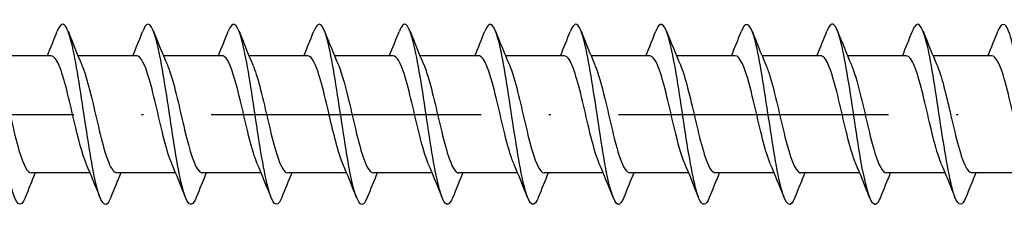
# Model space of a CAD drawing. Units: millimetres. Extents: x 2600 to 4864, y 1772 to 2322.
# Drawn here: x 3100 to 3144, y 2056 to 2064 of the extents above; entities that cross this region are included whole.
import ezdxf

# ---------------------------------------------------------------- set-up
doc = ezdxf.new("R2010")
doc.units = ezdxf.units.MM
doc.linetypes.add('ACAD_ISO10W100', pattern=[18, 12, -3, 0, -3])
doc.layers.add('Axis', color=4, linetype='ACAD_ISO10W100')
doc.layers.add('Part', color=7, linetype='Continuous', lineweight=25)

# ---------------------------------------------------------------- blocks, each defined once
blk = doc.blocks.new('ESCRFTC 8.0x220')
at = {"layer": 'Axis'}
blk.add_line((-5, 0), (225, 0), dxfattribs=at)
at = {"layer": 'Part'}
for p, q in [((42.19, 2.6), (39.58, 2.6)), ((45.99, 2.6), (43.38, 2.6)), ((49.79, 2.6), (47.18, 2.6)), ((53.59, 2.6), (50.98, 2.6)), ((57.39, 2.6), (54.78, 2.6)), ((61.19, 2.6), (58.58, 2.6)), ((64.99, 2.6), (62.38, 2.6)), ((68.79, 2.6), (66.18, 2.6)), ((72.59, 2.6), (69.98, 2.6)), ((76.39, 2.6), (73.78, 2.6)), ((80.19, 2.6), (77.58, 2.6)), ((83.99, 2.6), (81.38, 2.6)), ((43.92, -2.6), (41.31, -2.6)), ((47.72, -2.6), (45.11, -2.6)), ((51.52, -2.6), (48.91, -2.6)), ((55.32, -2.6), (52.71, -2.6)), ((59.12, -2.6), (56.51, -2.6)), ((62.92, -2.6), (60.31, -2.6)), ((66.72, -2.6), (64.11, -2.6)), ((70.52, -2.6), (67.91, -2.6)), ((74.32, -2.6), (71.71, -2.6)), ((78.12, -2.6), (75.51, -2.6)), ((81.92, -2.6), (79.31, -2.6)), ((85.72, -2.6), (83.11, -2.6))]:
    blk.add_line(p, q, dxfattribs=at)
for points, knots in [([(41.038, -3.694), (41.037, -3.696), (41.036, -3.699), (41.035, -3.701), (40.836, -4.202), (40.636, -4.045), (40.436, -3.299), (40.237, -2.552), (40.037, -1.238), (39.838, 0.082), (39.638, 1.402), (39.438, 2.687), (39.239, 3.388), (39.047, 4.064), (38.854, 4.178), (38.662, 3.694)], [279.208026, 279.208026, 279.208026, 279.208026, 279.21273, 279.21273, 279.21273, 280.202846, 280.202846, 280.202846, 281.192962, 281.192962, 281.192962, 282.183078, 282.183078, 282.183078, 283.137059, 283.137059, 283.137059, 283.137059]), ([(44.838, -3.687), (44.768, -3.867), (44.698, -3.974), (44.628, -3.996), (44.429, -4.057), (44.229, -3.416), (44.029, -2.348), (43.83, -1.279), (43.63, 0.186), (43.431, 1.42), (43.231, 2.654), (43.031, 3.62), (42.832, 3.906), (42.708, 4.082), (42.585, 3.995), (42.462, 3.686)], [272.92484, 272.92484, 272.92484, 272.92484, 273.272033, 273.272033, 273.272033, 274.26215, 274.26215, 274.26215, 275.252266, 275.252266, 275.252266, 276.242382, 276.242382, 276.242382, 276.853874, 276.853874, 276.853874, 276.853874]), ([(48.638, -3.687), (48.499, -4.034), (48.36, -4.094), (48.221, -3.826), (48.021, -3.441), (47.822, -2.391), (47.622, -1.124), (47.423, 0.143), (47.223, 1.588), (47.023, 2.593), (46.824, 3.598), (46.624, 4.133), (46.425, 3.969), (46.37, 3.924), (46.316, 3.828), (46.262, 3.689)], [266.641655, 266.641655, 266.641655, 266.641655, 267.331337, 267.331337, 267.331337, 268.321453, 268.321453, 268.321453, 269.311569, 269.311569, 269.311569, 270.301685, 270.301685, 270.301685, 270.570689, 270.570689, 270.570689, 270.570689]), ([(52.438, -3.694), (52.43, -3.715), (52.421, -3.736), (52.413, -3.755), (52.213, -4.21), (52.013, -3.999), (51.814, -3.212), (51.614, -2.425), (51.415, -1.087), (51.215, 0.231), (51.015, 1.549), (50.816, 2.806), (50.616, 3.465), (50.431, 4.076), (50.247, 4.156), (50.062, 3.693)], [260.35847, 260.35847, 260.35847, 260.35847, 260.400525, 260.400525, 260.400525, 261.390641, 261.390641, 261.390641, 262.380757, 262.380757, 262.380757, 263.370873, 263.370873, 263.370873, 264.287504, 264.287504, 264.287504, 264.287504]), ([(56.238, -3.686), (56.161, -3.885), (56.083, -3.995), (56.006, -4), (55.806, -4.012), (55.606, -3.322), (55.407, -2.225), (55.207, -1.128), (55.008, 0.343), (54.808, 1.559), (54.608, 2.774), (54.409, 3.698), (54.209, 3.935), (54.093, 4.072), (53.978, 3.976), (53.862, 3.685)], [254.075284, 254.075284, 254.075284, 254.075284, 254.459828, 254.459828, 254.459828, 255.449944, 255.449944, 255.449944, 256.44006, 256.44006, 256.44006, 257.430176, 257.430176, 257.430176, 258.004318, 258.004318, 258.004318, 258.004318]), ([(60.038, -3.688), (59.892, -4.053), (59.745, -4.097), (59.598, -3.78), (59.399, -3.348), (59.199, -2.259), (59, -0.979), (58.8, 0.301), (58.6, 1.733), (58.401, 2.705), (58.201, 3.678), (58.002, 4.161), (57.802, 3.948), (57.755, 3.898), (57.709, 3.81), (57.662, 3.69)], [247.792099, 247.792099, 247.792099, 247.792099, 248.519132, 248.519132, 248.519132, 249.509248, 249.509248, 249.509248, 250.499364, 250.499364, 250.499364, 251.48948, 251.48948, 251.48948, 251.721133, 251.721133, 251.721133, 251.721133]), ([(63.838, -3.693), (63.822, -3.734), (63.806, -3.771), (63.79, -3.804), (63.59, -4.212), (63.391, -3.947), (63.191, -3.121), (62.992, -2.295), (62.792, -0.934), (62.592, 0.38), (62.393, 1.694), (62.193, 2.922), (61.994, 3.538), (61.816, 4.085), (61.639, 4.135), (61.462, 3.692)], [241.508914, 241.508914, 241.508914, 241.508914, 241.588319, 241.588319, 241.588319, 242.578436, 242.578436, 242.578436, 243.568552, 243.568552, 243.568552, 244.558668, 244.558668, 244.558668, 245.437948, 245.437948, 245.437948, 245.437948]), ([(67.638, -3.685), (67.553, -3.903), (67.468, -4.014), (67.383, -3.998), (67.183, -3.961), (66.984, -3.223), (66.784, -2.099), (66.585, -0.976), (66.385, 0.499), (66.185, 1.695), (65.986, 2.891), (65.786, 3.771), (65.587, 3.959), (65.478, 4.061), (65.37, 3.958), (65.262, 3.685)], [235.225728, 235.225728, 235.225728, 235.225728, 235.647623, 235.647623, 235.647623, 236.637739, 236.637739, 236.637739, 237.627855, 237.627855, 237.627855, 238.617971, 238.617971, 238.617971, 239.154762, 239.154762, 239.154762, 239.154762]), ([(71.438, -3.689), (71.284, -4.072), (71.13, -4.098), (70.976, -3.728), (70.776, -3.25), (70.577, -2.125), (70.377, -0.834), (70.177, 0.457), (69.978, 1.875), (69.778, 2.813), (69.579, 3.752), (69.379, 4.182), (69.179, 3.921), (69.14, 3.869), (69.101, 3.792), (69.062, 3.691)], [228.942543, 228.942543, 228.942543, 228.942543, 229.706927, 229.706927, 229.706927, 230.697043, 230.697043, 230.697043, 231.687159, 231.687159, 231.687159, 232.677275, 232.677275, 232.677275, 232.871577, 232.871577, 232.871577, 232.871577]), ([(75.238, -3.693), (75.215, -3.753), (75.191, -3.805), (75.168, -3.848), (74.968, -4.209), (74.768, -3.889), (74.569, -3.025), (74.369, -2.162), (74.169, -0.78), (73.97, 0.528), (73.77, 1.837), (73.571, 3.033), (73.371, 3.605), (73.201, 4.091), (73.032, 4.114), (72.862, 3.691)], [222.659358, 222.659358, 222.659358, 222.659358, 222.776114, 222.776114, 222.776114, 223.76623, 223.76623, 223.76623, 224.756346, 224.756346, 224.756346, 225.746462, 225.746462, 225.746462, 226.588392, 226.588392, 226.588392, 226.588392]), ([(79.038, -3.685), (78.946, -3.921), (78.853, -4.032), (78.76, -3.991), (78.561, -3.905), (78.361, -3.12), (78.162, -1.971), (77.962, -0.822), (77.762, 0.655), (77.563, 1.829), (77.363, 3.003), (77.164, 3.838), (76.964, 3.978), (76.863, 4.048), (76.763, 3.94), (76.662, 3.685)], [216.376172, 216.376172, 216.376172, 216.376172, 216.835418, 216.835418, 216.835418, 217.825534, 217.825534, 217.825534, 218.81565, 218.81565, 218.81565, 219.805766, 219.805766, 219.805766, 220.305206, 220.305206, 220.305206, 220.305206]), ([(82.838, -3.69), (82.676, -4.092), (82.515, -4.096), (82.353, -3.672), (82.154, -3.148), (81.954, -1.988), (81.754, -0.687), (81.555, 0.613), (81.355, 2.015), (81.156, 2.918), (80.956, 3.821), (80.756, 4.198), (80.557, 3.888), (80.525, 3.839), (80.494, 3.773), (80.462, 3.692)], [210.092987, 210.092987, 210.092987, 210.092987, 210.894721, 210.894721, 210.894721, 211.884838, 211.884838, 211.884838, 212.874954, 212.874954, 212.874954, 213.86507, 213.86507, 213.86507, 214.022021, 214.022021, 214.022021, 214.022021]), ([(86.638, -3.692), (86.607, -3.772), (86.576, -3.837), (86.545, -3.886), (86.345, -4.199), (86.146, -3.826), (85.946, -2.925), (85.747, -2.025), (85.547, -0.625), (85.347, 0.676), (85.148, 1.977), (84.948, 3.14), (84.748, 3.667), (84.586, 4.096), (84.424, 4.094), (84.262, 3.69)], [203.809802, 203.809802, 203.809802, 203.809802, 203.963909, 203.963909, 203.963909, 204.954025, 204.954025, 204.954025, 205.944141, 205.944141, 205.944141, 206.934257, 206.934257, 206.934257, 207.738836, 207.738836, 207.738836, 207.738836]), ([(43.747, -2.188), (43.569, -1.771), (43.391, -1.069), (43.213, -0.31), (42.99, 0.639), (42.768, 1.634), (42.546, 2.164), (42.427, 2.446), (42.309, 2.589), (42.19, 2.59)], [273.887231, 273.887231, 273.887231, 273.887231, 274.769839, 274.769839, 274.769839, 275.87254, 275.87254, 275.87254, 276.460154, 276.460154, 276.460154, 276.460154]), ([(43.553, 2.189), (43.743, 1.746), (43.932, 0.978), (44.121, 0.166), (44.343, -0.787), (44.565, -1.756), (44.788, -2.24), (44.895, -2.474), (45.002, -2.591), (45.11, -2.59)], [-275.891484, -275.891484, -275.891484, -275.891484, -274.953417, -274.953417, -274.953417, -273.850716, -273.850716, -273.850716, -273.318561, -273.318561, -273.318561, -273.318561]), ([(47.547, -2.183), (47.436, -1.926), (47.325, -1.565), (47.214, -1.137), (46.992, -0.277), (46.77, 0.813), (46.547, 1.574), (46.362, 2.209), (46.176, 2.589), (45.99, 2.597)], [267.604046, 267.604046, 267.604046, 267.604046, 268.153633, 268.153633, 268.153633, 269.256334, 269.256334, 269.256334, 270.176968, 270.176968, 270.176968, 270.176968]), ([(47.353, 2.188), (47.387, 2.111), (47.421, 2.023), (47.455, 1.925), (47.678, 1.283), (47.9, 0.23), (48.122, -0.691), (48.345, -1.612), (48.567, -2.36), (48.789, -2.549), (48.829, -2.583), (48.869, -2.598), (48.91, -2.597)], [-269.608298, -269.608298, -269.608298, -269.608298, -269.439912, -269.439912, -269.439912, -268.337211, -268.337211, -268.337211, -267.23451, -267.23451, -267.23451, -267.035376, -267.035376, -267.035376, -267.035376]), ([(51.347, -2.187), (51.303, -2.088), (51.259, -1.971), (51.216, -1.839), (50.993, -1.163), (50.771, -0.097), (50.549, 0.811), (50.326, 1.719), (50.104, 2.427), (49.882, 2.57), (49.851, 2.59), (49.821, 2.599), (49.79, 2.598)], [261.32086, 261.32086, 261.32086, 261.32086, 261.537427, 261.537427, 261.537427, 262.640128, 262.640128, 262.640128, 263.742829, 263.742829, 263.742829, 263.893783, 263.893783, 263.893783, 263.893783]), ([(55.147, -2.19), (54.948, -1.725), (54.749, -0.896), (54.55, -0.041), (54.328, 0.914), (54.105, 1.857), (53.883, 2.301), (53.786, 2.497), (53.688, 2.592), (53.59, 2.59)], [255.037675, 255.037675, 255.037675, 255.037675, 256.023922, 256.023922, 256.023922, 257.126623, 257.126623, 257.126623, 257.610598, 257.610598, 257.610598, 257.610598]), ([(58.947, -2.184), (58.815, -1.877), (58.683, -1.421), (58.551, -0.889), (58.329, 0.009), (58.107, 1.083), (57.885, 1.779), (57.72, 2.296), (57.555, 2.587), (57.39, 2.594)], [248.75449, 248.75449, 248.75449, 248.75449, 249.407716, 249.407716, 249.407716, 250.510417, 250.510417, 250.510417, 251.327412, 251.327412, 251.327412, 251.327412]), ([(58.753, 2.19), (58.767, 2.16), (58.78, 2.129), (58.793, 2.096), (59.015, 1.53), (59.237, 0.515), (59.46, -0.428), (59.682, -1.371), (59.904, -2.197), (60.126, -2.482), (60.187, -2.56), (60.249, -2.596), (60.31, -2.594)], [-250.758742, -250.758742, -250.758742, -250.758742, -250.693995, -250.693995, -250.693995, -249.591294, -249.591294, -249.591294, -248.488593, -248.488593, -248.488593, -248.18582, -248.18582, -248.18582, -248.18582]), ([(62.747, -2.185), (62.682, -2.038), (62.617, -1.854), (62.553, -1.639), (62.331, -0.897), (62.108, 0.19), (61.886, 1.062), (61.664, 1.934), (61.441, 2.552), (61.219, 2.597), (61.21, 2.599), (61.2, 2.6), (61.19, 2.6)], [242.471304, 242.471304, 242.471304, 242.471304, 242.79151, 242.79151, 242.79151, 243.894211, 243.894211, 243.894211, 244.996912, 244.996912, 244.996912, 245.044227, 245.044227, 245.044227, 245.044227]), ([(66.547, -2.191), (66.327, -1.682), (66.107, -0.713), (65.887, 0.228), (65.665, 1.18), (65.443, 2.059), (65.22, 2.414), (65.144, 2.537), (65.067, 2.595), (64.99, 2.592)], [236.188119, 236.188119, 236.188119, 236.188119, 237.278005, 237.278005, 237.278005, 238.380706, 238.380706, 238.380706, 238.761042, 238.761042, 238.761042, 238.761042]), ([(70.347, -2.185), (70.194, -1.828), (70.041, -1.268), (69.889, -0.631), (69.666, 0.296), (69.444, 1.341), (69.222, 1.966), (69.078, 2.371), (68.934, 2.587), (68.79, 2.592)], [229.904934, 229.904934, 229.904934, 229.904934, 230.661799, 230.661799, 230.661799, 231.7645, 231.7645, 231.7645, 232.477856, 232.477856, 232.477856, 232.477856]), ([(70.153, 2.191), (70.368, 1.692), (70.582, 0.76), (70.797, -0.16), (71.019, -1.114), (71.241, -2.01), (71.464, -2.388), (71.546, -2.527), (71.628, -2.594), (71.71, -2.592)], [-231.909186, -231.909186, -231.909186, -231.909186, -230.845377, -230.845377, -230.845377, -229.742676, -229.742676, -229.742676, -229.336264, -229.336264, -229.336264, -229.336264]), ([(74.147, -2.183), (74.061, -1.987), (73.976, -1.729), (73.89, -1.421), (73.668, -0.621), (73.446, 0.475), (73.223, 1.302), (73.012, 2.087), (72.801, 2.596), (72.59, 2.6)], [223.621748, 223.621748, 223.621748, 223.621748, 224.045593, 224.045593, 224.045593, 225.148294, 225.148294, 225.148294, 226.194671, 226.194671, 226.194671, 226.194671]), ([(77.947, -2.19), (77.928, -2.148), (77.91, -2.103), (77.892, -2.055), (77.669, -1.469), (77.447, -0.444), (77.225, 0.495), (77.002, 1.433), (76.78, 2.24), (76.558, 2.501), (76.502, 2.567), (76.446, 2.597), (76.39, 2.595)], [217.338563, 217.338563, 217.338563, 217.338563, 217.429387, 217.429387, 217.429387, 218.532088, 218.532088, 218.532088, 219.634789, 219.634789, 219.634789, 219.911486, 219.911486, 219.911486, 219.911486]), ([(81.747, -2.188), (81.573, -1.781), (81.4, -1.105), (81.226, -0.367), (81.004, 0.579), (80.781, 1.584), (80.559, 2.132), (80.436, 2.434), (80.313, 2.589), (80.19, 2.59)], [211.055378, 211.055378, 211.055378, 211.055378, 211.915882, 211.915882, 211.915882, 213.018583, 213.018583, 213.018583, 213.6283, 213.6283, 213.6283, 213.6283]), ([(81.553, 2.19), (81.747, 1.737), (81.941, 0.94), (82.134, 0.109), (82.356, -0.846), (82.579, -1.802), (82.801, -2.269), (82.904, -2.485), (83.007, -2.591), (83.11, -2.59)], [-213.05963, -213.05963, -213.05963, -213.05963, -212.09946, -212.09946, -212.09946, -210.996759, -210.996759, -210.996759, -210.486708, -210.486708, -210.486708, -210.486708]), ([(85.547, -2.182), (85.44, -1.937), (85.334, -1.595), (85.228, -1.188), (85.005, -0.338), (84.783, 0.754), (84.561, 1.528), (84.371, 2.189), (84.18, 2.59), (83.99, 2.598)], [204.772192, 204.772192, 204.772192, 204.772192, 205.299676, 205.299676, 205.299676, 206.402377, 206.402377, 206.402377, 207.345115, 207.345115, 207.345115, 207.345115]), ([(39.753, 2.183), (39.875, 1.9), (39.997, 1.489), (40.119, 1.005), (40.342, 0.124), (40.564, -0.959), (40.786, -1.686), (40.961, -2.257), (41.135, -2.588), (41.31, -2.596)], [-282.174669, -282.174669, -282.174669, -282.174669, -281.569623, -281.569623, -281.569623, -280.466922, -280.466922, -280.466922, -279.601746, -279.601746, -279.601746, -279.601746]), ([(51.153, 2.182), (51.255, 1.95), (51.356, 1.629), (51.457, 1.248), (51.679, 0.41), (51.901, -0.685), (52.124, -1.472), (52.319, -2.164), (52.514, -2.591), (52.71, -2.598)], [-263.325113, -263.325113, -263.325113, -263.325113, -262.823706, -262.823706, -262.823706, -261.721005, -261.721005, -261.721005, -260.75219, -260.75219, -260.75219, -260.75219]), ([(54.953, 2.187), (55.122, 1.793), (55.29, 1.147), (55.458, 0.434), (55.68, -0.508), (55.903, -1.524), (56.125, -2.092), (56.253, -2.419), (56.381, -2.588), (56.51, -2.591)], [-257.041928, -257.041928, -257.041928, -257.041928, -256.2075, -256.2075, -256.2075, -255.104799, -255.104799, -255.104799, -254.469005, -254.469005, -254.469005, -254.469005]), ([(62.553, 2.183), (62.634, 2), (62.714, 1.761), (62.794, 1.477), (63.016, 0.691), (63.239, -0.403), (63.461, -1.243), (63.677, -2.059), (63.893, -2.598), (64.11, -2.6)], [-244.475557, -244.475557, -244.475557, -244.475557, -244.077789, -244.077789, -244.077789, -242.975088, -242.975088, -242.975088, -241.902634, -241.902634, -241.902634, -241.902634]), ([(66.353, 2.185), (66.501, 1.84), (66.648, 1.307), (66.795, 0.697), (67.018, -0.224), (67.24, -1.277), (67.462, -1.921), (67.611, -2.353), (67.76, -2.587), (67.91, -2.592)], [-238.192372, -238.192372, -238.192372, -238.192372, -237.461583, -237.461583, -237.461583, -236.358882, -236.358882, -236.358882, -235.619449, -235.619449, -235.619449, -235.619449]), ([(73.953, 2.185), (74.013, 2.05), (74.072, 1.884), (74.131, 1.691), (74.354, 0.965), (74.576, -0.118), (74.798, -1), (75.021, -1.882), (75.243, -2.523), (75.465, -2.593), (75.48, -2.598), (75.495, -2.6), (75.51, -2.599)], [-225.626001, -225.626001, -225.626001, -225.626001, -225.331872, -225.331872, -225.331872, -224.229171, -224.229171, -224.229171, -223.12647, -223.12647, -223.12647, -223.053078, -223.053078, -223.053078, -223.053078]), ([(77.753, 2.183), (77.88, 1.889), (78.006, 1.458), (78.133, 0.952), (78.355, 0.063), (78.577, -1.016), (78.8, -1.729), (78.97, -2.275), (79.14, -2.588), (79.31, -2.595)], [-219.342816, -219.342816, -219.342816, -219.342816, -218.715666, -218.715666, -218.715666, -217.612965, -217.612965, -217.612965, -216.769893, -216.769893, -216.769893, -216.769893])]:
    blk.add_open_spline(points, degree=3, knots=knots, dxfattribs=at)
for points in [[(42.02, 2.6), (42.171, 2.962), (42.318, 3.328), (42.462, 3.694)], [(42.938, 3.694), (43.137, 3.189), (43.34, 2.685), (43.553, 2.191)], [(45.82, 2.6), (45.971, 2.962), (46.118, 3.328), (46.262, 3.694)], [(46.738, 3.694), (46.937, 3.189), (47.14, 2.685), (47.353, 2.191)], [(49.62, 2.6), (49.771, 2.962), (49.918, 3.328), (50.062, 3.694)], [(50.538, 3.694), (50.737, 3.189), (50.94, 2.685), (51.153, 2.191)], [(53.42, 2.6), (53.571, 2.962), (53.718, 3.328), (53.862, 3.694)], [(54.338, 3.694), (54.537, 3.189), (54.74, 2.685), (54.953, 2.191)], [(57.22, 2.6), (57.371, 2.962), (57.518, 3.328), (57.662, 3.694)], [(58.138, 3.694), (58.337, 3.189), (58.54, 2.685), (58.753, 2.191)], [(61.02, 2.6), (61.171, 2.962), (61.318, 3.328), (61.462, 3.694)], [(61.938, 3.694), (62.137, 3.189), (62.34, 2.685), (62.553, 2.191)], [(64.82, 2.6), (64.971, 2.962), (65.118, 3.328), (65.262, 3.694)], [(65.738, 3.694), (65.937, 3.189), (66.14, 2.685), (66.353, 2.191)], [(68.62, 2.6), (68.771, 2.962), (68.918, 3.328), (69.062, 3.694)], [(69.538, 3.694), (69.737, 3.189), (69.94, 2.685), (70.153, 2.191)], [(72.42, 2.6), (72.571, 2.962), (72.718, 3.328), (72.862, 3.694)], [(73.338, 3.694), (73.537, 3.189), (73.74, 2.685), (73.953, 2.191)], [(76.22, 2.6), (76.371, 2.962), (76.518, 3.328), (76.662, 3.694)], [(77.138, 3.694), (77.337, 3.189), (77.54, 2.685), (77.753, 2.191)], [(80.02, 2.6), (80.171, 2.962), (80.318, 3.328), (80.462, 3.694)], [(80.938, 3.694), (81.137, 3.189), (81.34, 2.685), (81.553, 2.191)], [(83.82, 2.6), (83.971, 2.962), (84.118, 3.328), (84.262, 3.694)], [(41.48, -2.6), (41.329, -2.962), (41.182, -3.328), (41.038, -3.694)], [(44.362, -3.694), (44.163, -3.189), (43.96, -2.685), (43.747, -2.191)], [(45.28, -2.6), (45.129, -2.962), (44.982, -3.328), (44.838, -3.694)], [(48.162, -3.694), (47.963, -3.189), (47.76, -2.685), (47.547, -2.191)], [(49.08, -2.6), (48.929, -2.962), (48.782, -3.328), (48.638, -3.694)], [(51.962, -3.694), (51.763, -3.189), (51.56, -2.685), (51.347, -2.191)], [(52.88, -2.6), (52.729, -2.962), (52.582, -3.328), (52.438, -3.694)], [(55.762, -3.694), (55.563, -3.189), (55.36, -2.685), (55.147, -2.191)], [(56.68, -2.6), (56.529, -2.962), (56.382, -3.328), (56.238, -3.694)], [(59.562, -3.694), (59.363, -3.189), (59.16, -2.685), (58.947, -2.191)], [(60.48, -2.6), (60.329, -2.962), (60.182, -3.328), (60.038, -3.694)], [(63.362, -3.694), (63.163, -3.189), (62.96, -2.685), (62.747, -2.191)], [(64.28, -2.6), (64.129, -2.962), (63.982, -3.328), (63.838, -3.694)], [(67.162, -3.694), (66.963, -3.189), (66.76, -2.685), (66.547, -2.191)], [(68.08, -2.6), (67.929, -2.962), (67.782, -3.328), (67.638, -3.694)], [(70.962, -3.694), (70.763, -3.189), (70.56, -2.685), (70.347, -2.191)], [(71.88, -2.6), (71.729, -2.962), (71.582, -3.328), (71.438, -3.694)], [(74.762, -3.694), (74.563, -3.189), (74.36, -2.685), (74.147, -2.191)], [(75.68, -2.6), (75.529, -2.962), (75.382, -3.328), (75.238, -3.694)], [(78.562, -3.694), (78.363, -3.189), (78.16, -2.685), (77.947, -2.191)], [(79.48, -2.6), (79.329, -2.962), (79.182, -3.328), (79.038, -3.694)], [(82.362, -3.694), (82.163, -3.189), (81.96, -2.685), (81.747, -2.191)], [(83.28, -2.6), (83.129, -2.962), (82.982, -3.328), (82.838, -3.694)]]:
    blk.add_open_spline(points, degree=3, dxfattribs=at)

msp = doc.modelspace()

# ---------------------------------------------------------------- block references
msp.add_blockref('ESCRFTC 8.0x220', (3059, 2060))

doc.saveas('drawing.dxf')
